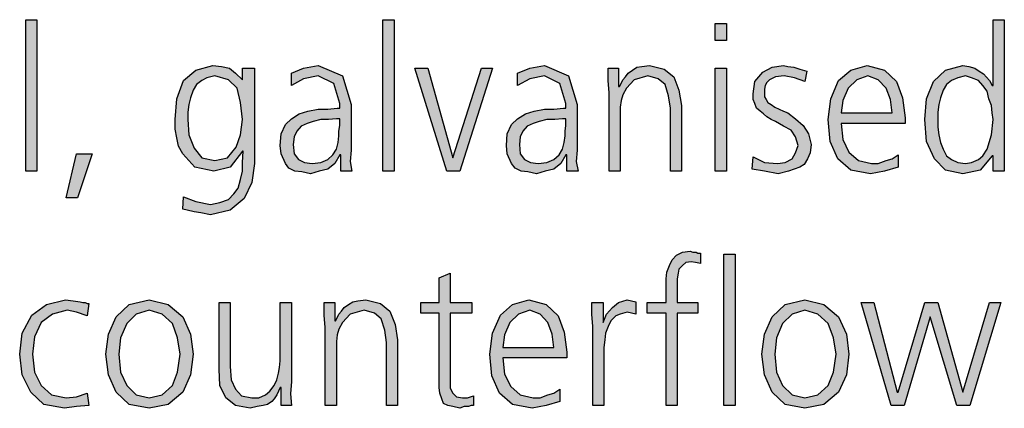
# Model space of a CAD drawing. Units: millimetres. Extents: x 14730 to 26963, y 19817 to 28761.
# Drawn here: x 19579 to 19993, y 25002 to 25166 of the extents above; entities that cross this region are included whole.
import ezdxf

# ---------------------------------------------------------------- set-up
doc = ezdxf.new("R2010")
doc.units = ezdxf.units.MM
doc.layers.add('1', color=7, linetype='Continuous')

msp = doc.modelspace()

# ---------------------------------------------------------------- hatches: boundary and pattern name
at = {"layer": '1', "linetype": 'Continuous'}
for points in [[(19581.25, 25165.58), (19585.97, 25165.58), (19585.97, 25102.02), (19581.25, 25102.02)], [(19731.49, 25165.58), (19736.21, 25165.58), (19736.21, 25102.02), (19731.49, 25102.02)], [(19875.93, 25156.78), (19871.21, 25156.78), (19871.21, 25163.98), (19875.93, 25163.98)], [(19763.79, 25102.02), (19758.35, 25102.02), (19744.92, 25145.19), (19750.36, 25145.19), (19760.89, 25107.61), (19772.86, 25145.19), (19777.58, 25145.19)], [(19826.57, 25134.8), (19826.21, 25139.99), (19826.21, 25145.19), (19830.56, 25145.19), (19830.56, 25137.59), (19830.93, 25137.59), (19831.65, 25138.79), (19832.38, 25140.39), (19833.47, 25141.59), (19834.56, 25143.19), (19836.37, 25144.39), (19838.19, 25145.59), (19840.36, 25145.99), (19843.63, 25146.39), (19849.8, 25144.79), (19853.79, 25141.59), (19855.97, 25135.99), (19857.06, 25129.6), (19857.06, 25102.02), (19852.34, 25102.02), (19852.34, 25128.4), (19851.61, 25133.6), (19850.16, 25138.39), (19847.26, 25140.79), (19842.9, 25141.99), (19837.1, 25140.39), (19833.83, 25136.79), (19832.38, 25134), (19831.65, 25131.6), (19831.29, 25128.8), (19831.29, 25126), (19831.29, 25102.02), (19826.57, 25102.02)], [(19871.21, 25145.19), (19875.93, 25145.19), (19875.93, 25102.02), (19871.21, 25102.02)], [(19887.18, 25108.01), (19891.89, 25105.61), (19897.34, 25105.21), (19900.6, 25105.61), (19903.51, 25107.21), (19904.96, 25109.61), (19906.05, 25112.81), (19904.96, 25116.41), (19903.14, 25119.21), (19899.88, 25120.8), (19896.61, 25122.8), (19894.8, 25123.6), (19892.98, 25124.8), (19891.53, 25126), (19890.08, 25127.2), (19888.63, 25128.4), (19887.9, 25130.4), (19887.18, 25132), (19887.18, 25134.4), (19887.9, 25139.59), (19891.17, 25143.59), (19895.16, 25145.59), (19899.88, 25146.39), (19901.69, 25145.99), (19904.23, 25145.59), (19906.77, 25144.79), (19909.68, 25143.99), (19908.95, 25139.59), (19904.6, 25141.19), (19900.24, 25141.99), (19896.61, 25141.59), (19894.07, 25140.39), (19892.98, 25139.19), (19892.26, 25137.99), (19891.89, 25136.39), (19891.89, 25134.4), (19891.89, 25133.2), (19892.62, 25132), (19893.35, 25130.8), (19894.8, 25130), (19896.25, 25128.8), (19898.06, 25128), (19899.88, 25127.2), (19901.69, 25126.4), (19904.96, 25124), (19908.23, 25121.2), (19910.4, 25117.61), (19911.49, 25113.21), (19911.13, 25109.61), (19910.04, 25107.21), (19908.59, 25104.81), (19906.77, 25103.62), (19902.06, 25102.02), (19897.7, 25100.82), (19891.89, 25102.02), (19886.81, 25102.82)], [(19602.66, 25109.21), (19609.19, 25109.21), (19603.02, 25090.82), (19598.31, 25090.82)], [(19850.52, 25042.35), (19842.54, 25042.35), (19842.54, 25046.75), (19850.52, 25046.75), (19850.52, 25049.55), (19850.52, 25053.15), (19850.52, 25056.75), (19850.89, 25059.54), (19851.98, 25062.34), (19853.06, 25064.74), (19854.88, 25066.74), (19857.42, 25067.94), (19860.69, 25068.34), (19861.77, 25067.94), (19863.23, 25067.94), (19863.95, 25067.54), (19865.04, 25067.54), (19865.04, 25063.14), (19862.86, 25063.54), (19861.05, 25063.94), (19858.87, 25063.54), (19857.42, 25062.34), (19855.97, 25060.74), (19855.6, 25059.14), (19855.24, 25056.75), (19855.24, 25054.75), (19855.24, 25052.35), (19855.24, 25050.35), (19855.24, 25046.75), (19863.95, 25046.75), (19863.95, 25042.35), (19855.24, 25042.35), (19855.24, 25003.58), (19850.52, 25003.58)], [(19874.84, 25067.14), (19879.56, 25067.14), (19879.56, 25003.58), (19874.84, 25003.58)], [(19768.87, 25042.35), (19759.8, 25042.35), (19759.8, 25013.97), (19759.8, 25010.77), (19760.89, 25008.78), (19762.34, 25007.18), (19764.88, 25006.78), (19767.06, 25006.78), (19769.6, 25007.58), (19769.6, 25003.58), (19768.51, 25003.58), (19767.42, 25003.18), (19765.6, 25003.18), (19763.79, 25002.38), (19760.89, 25003.18), (19758.71, 25003.58), (19756.89, 25004.38), (19756.17, 25006.38), (19755.44, 25008.78), (19755.08, 25011.17), (19755.08, 25013.57), (19755.08, 25016.77), (19755.08, 25042.35), (19747.46, 25042.35), (19747.46, 25046.75), (19755.08, 25046.75), (19755.08, 25057.14), (19759.8, 25059.14), (19759.8, 25046.75), (19768.87, 25046.75)], [(19607.02, 25041.15), (19602.66, 25042.75), (19598.67, 25043.55), (19592.5, 25041.95), (19587.78, 25038.36), (19584.88, 25032.36), (19584.15, 25025.17), (19584.88, 25017.57), (19587.78, 25011.97), (19592.14, 25007.98), (19598.31, 25006.78), (19602.66, 25007.18), (19607.02, 25008.78), (19607.74, 25003.58), (19602.66, 25003.18), (19597.58, 25002.38), (19588.87, 25003.98), (19583.43, 25009.18), (19579.8, 25016.37), (19578.71, 25025.17), (19579.8, 25033.96), (19583.79, 25041.55), (19589.96, 25045.95), (19597.94, 25047.95), (19601.21, 25047.55), (19604.11, 25047.15), (19605.2, 25046.75), (19606.29, 25046.75), (19607.02, 25046.35), (19607.74, 25046.35)], [(19707.18, 25036.36), (19706.81, 25041.55), (19706.81, 25046.75), (19711.17, 25046.75), (19711.17, 25039.16), (19711.53, 25039.16), (19712.26, 25040.36), (19712.98, 25041.95), (19714.07, 25043.15), (19715.16, 25044.75), (19716.98, 25045.95), (19718.79, 25047.15), (19720.97, 25047.55), (19724.23, 25047.95), (19730.4, 25046.35), (19734.39, 25043.15), (19736.57, 25037.56), (19737.66, 25031.16), (19737.66, 25003.58), (19732.94, 25003.58), (19732.94, 25029.96), (19732.22, 25035.16), (19730.77, 25039.96), (19727.86, 25042.35), (19723.51, 25043.55), (19717.7, 25041.95), (19714.44, 25038.36), (19712.98, 25035.56), (19712.26, 25033.16), (19711.89, 25030.36), (19711.89, 25027.56), (19711.89, 25003.58), (19707.18, 25003.58)], [(19819.68, 25036.76), (19819.31, 25041.95), (19819.31, 25046.75), (19824.03, 25046.75), (19824.03, 25038.36), (19825.48, 25041.95), (19828.02, 25044.75), (19830.56, 25046.75), (19834.19, 25047.95), (19836.01, 25047.55), (19837.82, 25047.15), (19837.82, 25041.95), (19836.01, 25042.35), (19834.19, 25042.75), (19831.29, 25041.95), (19829.48, 25041.15), (19827.3, 25039.16), (19826.21, 25036.76), (19825.12, 25033.96), (19824.76, 25031.16), (19824.39, 25027.96), (19824.39, 25025.17), (19824.39, 25003.58), (19819.68, 25003.58)], [(19693.02, 25013.57), (19692.66, 25008.38), (19693.02, 25003.58), (19688.67, 25003.58), (19688.67, 25011.17), (19688.31, 25011.17), (19687.58, 25009.57), (19686.85, 25007.98), (19685.77, 25006.38), (19684.68, 25005.18), (19682.86, 25003.98), (19681.05, 25003.58), (19678.51, 25003.18), (19675.6, 25002.38), (19669.44, 25003.58), (19665.44, 25006.78), (19662.9, 25011.97), (19662.54, 25018.77), (19662.54, 25046.75), (19667.26, 25046.75), (19667.26, 25019.97), (19667.62, 25014.37), (19669.44, 25010.37), (19671.98, 25007.58), (19676.33, 25006.78), (19679.23, 25006.78), (19682.14, 25007.98), (19683.95, 25009.57), (19685.77, 25011.97), (19686.85, 25014.37), (19687.58, 25017.17), (19687.94, 25019.57), (19688.31, 25022.37), (19688.31, 25046.75), (19693.02, 25046.75)], [(19978.27, 25003.58), (19972.82, 25003.58), (19961.57, 25040.76), (19950.69, 25003.58), (19945.24, 25003.58), (19932.54, 25046.75), (19937.98, 25046.75), (19947.78, 25009.18), (19948.14, 25009.18), (19959.39, 25046.75), (19964.84, 25046.75), (19975.36, 25009.18), (19986.61, 25046.75), (19991.33, 25046.75)]]:
    msp.add_hatch(color=3, dxfattribs=at).paths.add_polyline_path(points)
h = msp.add_hatch(color=3, dxfattribs=at)
h.paths.add_polyline_path([(19992.78, 25102.02), (19988.06, 25102.02), (19988.06, 25108.41), (19987.7, 25108.41), (19982.62, 25102.42), (19975.36, 25100.82), (19968.1, 25102.42), (19963.39, 25107.21), (19960.12, 25114.41), (19959.39, 25123.6), (19960.12, 25132.4), (19963.02, 25139.59), (19968.1, 25144.39), (19975.36, 25146.39), (19977.9, 25145.99), (19980.44, 25145.19), (19982.26, 25143.99), (19984.07, 25142.79), (19986.61, 25139.99), (19987.7, 25137.99), (19988.06, 25137.99), (19988.06, 25165.58), (19992.78, 25165.58)])
h.paths.add_polyline_path([(19964.84, 25123.6), (19964.84, 25120.4), (19965.2, 25117.21), (19965.93, 25114.01), (19967.02, 25111.21), (19968.47, 25108.41), (19970.64, 25106.81), (19973.19, 25105.61), (19976.45, 25105.21), (19978.99, 25105.61), (19981.89, 25106.81), (19983.71, 25108.41), (19985.52, 25111.21), (19987.34, 25117.21), (19988.06, 25123.6), (19987.7, 25126.4), (19987.34, 25129.6), (19986.25, 25132.4), (19985.52, 25135.59), (19983.71, 25137.99), (19981.89, 25139.99), (19978.99, 25141.19), (19976.45, 25141.99), (19973.19, 25141.19), (19970.64, 25139.99), (19968.47, 25138.39), (19967.02, 25135.99), (19965.93, 25132.8), (19965.2, 25130), (19964.84, 25126.8)], flags=16)
h = msp.add_hatch(color=3, dxfattribs=at)
h.paths.add_polyline_path([(19677.42, 25105.21), (19676.33, 25097.22), (19673.06, 25090.42), (19667.26, 25085.63), (19658.91, 25083.63), (19654.92, 25084.43), (19652.02, 25084.83), (19649.11, 25085.63), (19647.3, 25086.03), (19647.66, 25091.22), (19652.74, 25089.22), (19658.91, 25088.03), (19662.9, 25088.82), (19666.53, 25090.02), (19668.71, 25092.42), (19670.52, 25094.82), (19671.61, 25098.42), (19672.34, 25102.02), (19672.34, 25105.61), (19672.7, 25110.41), (19672.34, 25110.41), (19667.26, 25103.62), (19660.36, 25102.02), (19652.38, 25103.62), (19647.3, 25109.21), (19645.48, 25112.41), (19644.76, 25116.01), (19644.03, 25119.61), (19644.03, 25123.6), (19644.76, 25132.4), (19647.66, 25139.99), (19652.74, 25144.39), (19660, 25146.39), (19663.63, 25145.99), (19666.89, 25145.19), (19669.44, 25143.19), (19672.34, 25140.39), (19672.34, 25145.19), (19677.42, 25145.19)])
h.paths.add_polyline_path([(19649.48, 25123.6), (19649.84, 25117.21), (19652.02, 25111.61), (19655.28, 25107.61), (19660.73, 25106.41), (19666.17, 25107.61), (19669.8, 25112.01), (19671.61, 25117.21), (19672.34, 25123.6), (19671.61, 25130.8), (19670.16, 25136.79), (19666.53, 25140.39), (19660.73, 25141.99), (19657.46, 25141.19), (19655.28, 25139.99), (19653.1, 25138.39), (19651.65, 25135.99), (19650.56, 25132.8), (19649.84, 25130), (19649.48, 25126.8)], flags=16)
h = msp.add_hatch(color=3, dxfattribs=at)
h.paths.add_polyline_path([(19713.71, 25108.81), (19713.35, 25108.81), (19711.17, 25105.21), (19708.27, 25102.82), (19704.64, 25102.02), (19701.01, 25100.82), (19697.38, 25101.62), (19694.48, 25102.02), (19691.94, 25103.22), (19690.48, 25105.21), (19688.67, 25109.21), (19688.31, 25112.81), (19688.67, 25117.61), (19690.48, 25121.6), (19693.02, 25124), (19696.29, 25126), (19699.92, 25127.2), (19704.27, 25128), (19708.27, 25128), (19712.26, 25128.4), (19713.35, 25128.4), (19713.35, 25130.4), (19710.81, 25138.79), (19704.27, 25141.99), (19698.1, 25140.79), (19693.02, 25137.99), (19693.02, 25143.19), (19698.1, 25145.19), (19704.27, 25146.39), (19714.44, 25141.99), (19718.06, 25130), (19718.06, 25110.81), (19717.7, 25106.01), (19718.43, 25102.02), (19713.71, 25102.02)])
h.paths.add_polyline_path([(19713.35, 25124), (19711.89, 25124), (19708.63, 25123.6), (19705.36, 25123.6), (19702.1, 25122.8), (19699.56, 25122), (19697.02, 25120.8), (19695.2, 25118.81), (19694.11, 25116.41), (19693.75, 25113.21), (19694.11, 25109.21), (19695.93, 25106.81), (19698.47, 25105.61), (19701.73, 25105.21), (19705.36, 25105.61), (19708.27, 25106.81), (19710.44, 25108.81), (19711.89, 25111.21), (19712.62, 25114.01), (19712.98, 25116.81), (19712.98, 25118.81), (19713.35, 25121.2)], flags=16)
h = msp.add_hatch(color=3, dxfattribs=at)
h.paths.add_polyline_path([(19808.79, 25108.81), (19808.43, 25108.81), (19806.25, 25105.21), (19803.35, 25102.82), (19799.72, 25102.02), (19796.09, 25100.82), (19792.46, 25101.62), (19789.56, 25102.02), (19787.02, 25103.22), (19785.56, 25105.21), (19783.75, 25109.21), (19783.39, 25112.81), (19783.75, 25117.61), (19785.56, 25121.6), (19788.1, 25124), (19791.37, 25126), (19795, 25127.2), (19799.35, 25128), (19803.35, 25128), (19807.34, 25128.4), (19808.43, 25128.4), (19808.43, 25130.4), (19805.89, 25138.79), (19799.35, 25141.99), (19793.19, 25140.79), (19788.1, 25137.99), (19788.1, 25143.19), (19793.19, 25145.19), (19799.35, 25146.39), (19809.52, 25141.99), (19813.14, 25130), (19813.14, 25110.81), (19812.78, 25106.01), (19813.51, 25102.02), (19808.79, 25102.02)])
h.paths.add_polyline_path([(19808.43, 25124), (19806.98, 25124), (19803.71, 25123.6), (19800.44, 25123.6), (19797.18, 25122.8), (19794.64, 25122), (19792.1, 25120.8), (19790.28, 25118.81), (19789.19, 25116.41), (19788.83, 25113.21), (19789.19, 25109.21), (19791.01, 25106.81), (19793.55, 25105.61), (19796.81, 25105.21), (19800.44, 25105.61), (19803.35, 25106.81), (19805.52, 25108.81), (19806.98, 25111.21), (19807.7, 25114.01), (19808.06, 25116.81), (19808.06, 25118.81), (19808.43, 25121.2)], flags=16)
h = msp.add_hatch(color=3, dxfattribs=at)
h.paths.add_polyline_path([(19948.14, 25103.62), (19942.34, 25102.02), (19936.53, 25100.82), (19928.19, 25102.42), (19922.74, 25107.21), (19919.48, 25114.41), (19918.75, 25123.6), (19919.84, 25132.4), (19923.1, 25139.99), (19928.19, 25144.39), (19935.08, 25146.39), (19942.34, 25144.39), (19947.42, 25139.59), (19949.96, 25132.8), (19951.05, 25124.4), (19951.05, 25122), (19924.19, 25122), (19924.92, 25115.21), (19927.46, 25110.01), (19931.45, 25106.41), (19936.89, 25105.21), (19939.8, 25105.21), (19943.06, 25106.41), (19945.6, 25107.21), (19948.14, 25108.81)])
h.paths.add_polyline_path([(19945.6, 25126.4), (19944.88, 25132), (19943.06, 25136.79), (19939.8, 25140.39), (19935.44, 25141.99), (19930.73, 25140.39), (19927.1, 25136.79), (19924.92, 25131.6), (19924.19, 25126.4)], flags=16)
h = msp.add_hatch(color=3, dxfattribs=at)
h.paths.add_polyline_path([(19615, 25025.17), (19616.09, 25033.56), (19619.35, 25040.76), (19624.8, 25045.95), (19633.14, 25047.95), (19641.13, 25045.95), (19647.3, 25040.76), (19650.56, 25033.56), (19651.65, 25025.17), (19650.56, 25016.37), (19647.3, 25009.18), (19641.13, 25003.98), (19633.14, 25002.38), (19624.8, 25003.98), (19619.35, 25009.18), (19616.09, 25016.37)])
h.paths.add_polyline_path([(19620.44, 25025.17), (19621.17, 25017.57), (19623.71, 25011.97), (19627.7, 25007.98), (19633.14, 25006.78), (19638.59, 25007.98), (19642.94, 25011.97), (19645.12, 25017.57), (19646.21, 25025.17), (19645.12, 25031.96), (19642.94, 25037.96), (19638.59, 25041.95), (19633.14, 25043.55), (19627.7, 25041.95), (19623.71, 25037.96), (19621.17, 25031.96)], flags=16)
h = msp.add_hatch(color=3, dxfattribs=at)
h.paths.add_polyline_path([(19805.89, 25005.18), (19800.08, 25003.58), (19794.27, 25002.38), (19785.93, 25003.98), (19780.48, 25008.78), (19777.22, 25015.97), (19776.49, 25025.17), (19777.58, 25033.96), (19780.85, 25041.55), (19785.93, 25045.95), (19792.82, 25047.95), (19800.08, 25045.95), (19805.16, 25041.15), (19807.7, 25034.36), (19808.79, 25025.96), (19808.79, 25023.57), (19781.94, 25023.57), (19782.66, 25016.77), (19785.2, 25011.57), (19789.19, 25007.98), (19794.64, 25006.78), (19797.54, 25006.78), (19800.81, 25007.98), (19803.35, 25008.78), (19805.89, 25010.37)])
h.paths.add_polyline_path([(19803.35, 25027.96), (19802.62, 25033.56), (19800.81, 25038.36), (19797.54, 25041.95), (19793.19, 25043.55), (19788.47, 25041.95), (19784.84, 25038.36), (19782.66, 25033.16), (19781.94, 25027.96)], flags=16)
h = msp.add_hatch(color=3, dxfattribs=at)
h.paths.add_polyline_path([(19890.81, 25025.17), (19891.89, 25033.56), (19895.16, 25040.76), (19900.6, 25045.95), (19908.95, 25047.95), (19916.94, 25045.95), (19923.1, 25040.76), (19926.37, 25033.56), (19927.46, 25025.17), (19926.37, 25016.37), (19923.1, 25009.18), (19916.94, 25003.98), (19908.95, 25002.38), (19900.6, 25003.98), (19895.16, 25009.18), (19891.89, 25016.37)])
h.paths.add_polyline_path([(19896.25, 25025.17), (19896.98, 25017.57), (19899.52, 25011.97), (19903.51, 25007.98), (19908.95, 25006.78), (19914.39, 25007.98), (19918.75, 25011.97), (19920.93, 25017.57), (19922.02, 25025.17), (19920.93, 25031.96), (19918.75, 25037.96), (19914.39, 25041.95), (19908.95, 25043.55), (19903.51, 25041.95), (19899.52, 25037.96), (19896.98, 25031.96)], flags=16)

# ---------------------------------------------------------------- linework, layer by layer
at = {"layer": '1', "color": 3, "linetype": 'Continuous'}
for p, q in [((19581.25, 25102.02), (19581.25, 25165.58)), ((19581.25, 25165.58), (19585.97, 25165.58)), ((19585.97, 25165.58), (19585.97, 25102.02)), ((19731.49, 25102.02), (19731.49, 25165.58)), ((19731.49, 25165.58), (19736.21, 25165.58)), ((19736.21, 25165.58), (19736.21, 25102.02)), ((19871.21, 25163.98), (19875.93, 25163.98)), ((19871.21, 25156.78), (19871.21, 25163.98)), ((19875.93, 25163.98), (19875.93, 25156.78)), ((19988.06, 25165.58), (19992.78, 25165.58)), ((19988.06, 25137.99), (19988.06, 25165.58)), ((19992.78, 25165.58), (19992.78, 25102.02)), ((19875.93, 25156.78), (19871.21, 25156.78)), ((19647.66, 25139.99), (19652.74, 25144.39)), ((19652.74, 25144.39), (19660, 25146.39)), ((19660, 25146.39), (19663.63, 25145.99)), ((19663.63, 25145.99), (19666.89, 25145.19)), ((19666.89, 25145.19), (19669.44, 25143.19)), ((19669.44, 25143.19), (19672.34, 25140.39)), ((19672.34, 25145.19), (19677.42, 25145.19)), ((19672.34, 25140.39), (19672.34, 25145.19)), ((19677.42, 25145.19), (19677.42, 25105.21)), ((19693.02, 25143.19), (19698.1, 25145.19)), ((19693.02, 25137.99), (19693.02, 25143.19)), ((19698.1, 25145.19), (19704.27, 25146.39)), ((19704.27, 25146.39), (19714.44, 25141.99)), ((19744.92, 25145.19), (19750.36, 25145.19)), ((19758.35, 25102.02), (19744.92, 25145.19)), ((19750.36, 25145.19), (19760.89, 25107.61)), ((19760.89, 25107.61), (19772.86, 25145.19)), ((19777.58, 25145.19), (19763.79, 25102.02)), ((19772.86, 25145.19), (19777.58, 25145.19)), ((19788.1, 25143.19), (19793.19, 25145.19)), ((19788.1, 25137.99), (19788.1, 25143.19)), ((19793.19, 25145.19), (19799.35, 25146.39)), ((19799.35, 25146.39), (19809.52, 25141.99)), ((19826.21, 25145.19), (19830.56, 25145.19)), ((19826.21, 25139.99), (19826.21, 25145.19)), ((19830.56, 25145.19), (19830.56, 25137.59)), ((19833.47, 25141.59), (19834.56, 25143.19)), ((19834.56, 25143.19), (19836.37, 25144.39)), ((19836.37, 25144.39), (19838.19, 25145.59)), ((19838.19, 25145.59), (19840.36, 25145.99)), ((19840.36, 25145.99), (19843.63, 25146.39)), ((19843.63, 25146.39), (19849.8, 25144.79)), ((19849.8, 25144.79), (19853.79, 25141.59)), ((19871.21, 25102.02), (19871.21, 25145.19)), ((19871.21, 25145.19), (19875.93, 25145.19)), ((19875.93, 25145.19), (19875.93, 25102.02)), ((19887.9, 25139.59), (19891.17, 25143.59)), ((19891.17, 25143.59), (19895.16, 25145.59)), ((19895.16, 25145.59), (19899.88, 25146.39)), ((19899.88, 25146.39), (19901.69, 25145.99)), ((19901.69, 25145.99), (19904.23, 25145.59)), ((19904.23, 25145.59), (19906.77, 25144.79)), ((19906.77, 25144.79), (19909.68, 25143.99)), ((19909.68, 25143.99), (19908.95, 25139.59)), ((19923.1, 25139.99), (19928.19, 25144.39)), ((19928.19, 25144.39), (19935.08, 25146.39)), ((19935.08, 25146.39), (19942.34, 25144.39)), ((19942.34, 25144.39), (19947.42, 25139.59)), ((19963.02, 25139.59), (19968.1, 25144.39)), ((19968.1, 25144.39), (19975.36, 25146.39)), ((19975.36, 25146.39), (19977.9, 25145.99)), ((19977.9, 25145.99), (19980.44, 25145.19)), ((19980.44, 25145.19), (19982.26, 25143.99)), ((19982.26, 25143.99), (19984.07, 25142.79)), ((19984.07, 25142.79), (19986.61, 25139.99)), ((19644.76, 25132.4), (19647.66, 25139.99)), ((19653.1, 25138.39), (19651.65, 25135.99)), ((19655.28, 25139.99), (19653.1, 25138.39)), ((19657.46, 25141.19), (19655.28, 25139.99)), ((19660.73, 25141.99), (19657.46, 25141.19)), ((19666.53, 25140.39), (19660.73, 25141.99)), ((19670.16, 25136.79), (19666.53, 25140.39)), ((19698.1, 25140.79), (19693.02, 25137.99)), ((19704.27, 25141.99), (19698.1, 25140.79)), ((19710.81, 25138.79), (19704.27, 25141.99)), ((19713.35, 25130.4), (19710.81, 25138.79)), ((19714.44, 25141.99), (19718.06, 25130)), ((19793.19, 25140.79), (19788.1, 25137.99)), ((19799.35, 25141.99), (19793.19, 25140.79)), ((19805.89, 25138.79), (19799.35, 25141.99)), ((19808.43, 25130.4), (19805.89, 25138.79)), ((19809.52, 25141.99), (19813.14, 25130)), ((19826.57, 25134.8), (19826.21, 25139.99)), ((19830.93, 25137.59), (19831.65, 25138.79)), ((19831.65, 25138.79), (19832.38, 25140.39)), ((19832.38, 25140.39), (19833.47, 25141.59)), ((19837.1, 25140.39), (19833.83, 25136.79)), ((19842.9, 25141.99), (19837.1, 25140.39)), ((19847.26, 25140.79), (19842.9, 25141.99)), ((19850.16, 25138.39), (19847.26, 25140.79)), ((19851.61, 25133.6), (19850.16, 25138.39)), ((19853.79, 25141.59), (19855.97, 25135.99)), ((19887.18, 25134.4), (19887.9, 25139.59)), ((19892.98, 25139.19), (19892.26, 25137.99)), ((19894.07, 25140.39), (19892.98, 25139.19)), ((19896.61, 25141.59), (19894.07, 25140.39)), ((19900.24, 25141.99), (19896.61, 25141.59)), ((19904.6, 25141.19), (19900.24, 25141.99)), ((19908.95, 25139.59), (19904.6, 25141.19)), ((19919.84, 25132.4), (19923.1, 25139.99)), ((19930.73, 25140.39), (19927.1, 25136.79)), ((19935.44, 25141.99), (19930.73, 25140.39)), ((19939.8, 25140.39), (19935.44, 25141.99)), ((19943.06, 25136.79), (19939.8, 25140.39)), ((19947.42, 25139.59), (19949.96, 25132.8)), ((19960.12, 25132.4), (19963.02, 25139.59)), ((19968.47, 25138.39), (19967.02, 25135.99)), ((19970.64, 25139.99), (19968.47, 25138.39)), ((19973.19, 25141.19), (19970.64, 25139.99)), ((19976.45, 25141.99), (19973.19, 25141.19)), ((19978.99, 25141.19), (19976.45, 25141.99)), ((19981.89, 25139.99), (19978.99, 25141.19)), ((19983.71, 25137.99), (19981.89, 25139.99)), ((19986.61, 25139.99), (19987.7, 25137.99)), ((19651.65, 25135.99), (19650.56, 25132.8)), ((19671.61, 25130.8), (19670.16, 25136.79)), ((19826.57, 25102.02), (19826.57, 25134.8)), ((19830.56, 25137.59), (19830.93, 25137.59)), ((19833.83, 25136.79), (19832.38, 25134)), ((19855.97, 25135.99), (19857.06, 25129.6)), ((19887.18, 25132), (19887.18, 25134.4)), ((19892.26, 25137.99), (19891.89, 25136.39)), ((19891.89, 25136.39), (19891.89, 25134.4)), ((19891.89, 25134.4), (19891.89, 25133.2)), ((19927.1, 25136.79), (19924.92, 25131.6)), ((19944.88, 25132), (19943.06, 25136.79)), ((19967.02, 25135.99), (19965.93, 25132.8)), ((19985.52, 25135.59), (19983.71, 25137.99)), ((19986.25, 25132.4), (19985.52, 25135.59)), ((19987.7, 25137.99), (19988.06, 25137.99)), ((19644.03, 25123.6), (19644.76, 25132.4)), ((19650.56, 25132.8), (19649.84, 25130)), ((19672.34, 25123.6), (19671.61, 25130.8)), ((19713.35, 25128.4), (19713.35, 25130.4)), ((19808.43, 25128.4), (19808.43, 25130.4)), ((19831.65, 25131.6), (19831.29, 25128.8)), ((19832.38, 25134), (19831.65, 25131.6)), ((19852.34, 25128.4), (19851.61, 25133.6)), ((19887.9, 25130.4), (19887.18, 25132)), ((19888.63, 25128.4), (19887.9, 25130.4)), ((19891.89, 25133.2), (19892.62, 25132)), ((19892.62, 25132), (19893.35, 25130.8)), ((19893.35, 25130.8), (19894.8, 25130)), ((19918.75, 25123.6), (19919.84, 25132.4)), ((19924.92, 25131.6), (19924.19, 25126.4)), ((19945.6, 25126.4), (19944.88, 25132)), ((19949.96, 25132.8), (19951.05, 25124.4)), ((19959.39, 25123.6), (19960.12, 25132.4)), ((19965.93, 25132.8), (19965.2, 25130)), ((19987.34, 25129.6), (19986.25, 25132.4)), ((19649.84, 25130), (19649.48, 25126.8)), ((19649.48, 25126.8), (19649.48, 25123.6)), ((19693.02, 25124), (19696.29, 25126)), ((19696.29, 25126), (19699.92, 25127.2)), ((19699.92, 25127.2), (19704.27, 25128)), ((19704.27, 25128), (19708.27, 25128)), ((19708.27, 25128), (19712.26, 25128.4)), ((19712.26, 25128.4), (19713.35, 25128.4)), ((19718.06, 25130), (19718.06, 25110.81)), ((19788.1, 25124), (19791.37, 25126)), ((19791.37, 25126), (19795, 25127.2)), ((19795, 25127.2), (19799.35, 25128)), ((19799.35, 25128), (19803.35, 25128)), ((19803.35, 25128), (19807.34, 25128.4)), ((19807.34, 25128.4), (19808.43, 25128.4)), ((19813.14, 25130), (19813.14, 25110.81)), ((19831.29, 25128.8), (19831.29, 25126)), ((19831.29, 25126), (19831.29, 25102.02)), ((19852.34, 25102.02), (19852.34, 25128.4)), ((19857.06, 25129.6), (19857.06, 25102.02)), ((19890.08, 25127.2), (19888.63, 25128.4)), ((19891.53, 25126), (19890.08, 25127.2)), ((19892.98, 25124.8), (19891.53, 25126)), ((19894.8, 25130), (19896.25, 25128.8)), ((19896.25, 25128.8), (19898.06, 25128)), ((19898.06, 25128), (19899.88, 25127.2)), ((19899.88, 25127.2), (19901.69, 25126.4)), ((19901.69, 25126.4), (19904.96, 25124)), ((19924.19, 25126.4), (19945.6, 25126.4)), ((19965.2, 25130), (19964.84, 25126.8)), ((19964.84, 25126.8), (19964.84, 25123.6)), ((19987.7, 25126.4), (19987.34, 25129.6)), ((19988.06, 25123.6), (19987.7, 25126.4)), ((19644.03, 25119.61), (19644.03, 25123.6)), ((19649.48, 25123.6), (19649.84, 25117.21)), ((19671.61, 25117.21), (19672.34, 25123.6)), ((19690.48, 25121.6), (19693.02, 25124)), ((19699.56, 25122), (19697.02, 25120.8)), ((19702.1, 25122.8), (19699.56, 25122)), ((19705.36, 25123.6), (19702.1, 25122.8)), ((19708.63, 25123.6), (19705.36, 25123.6)), ((19711.89, 25124), (19708.63, 25123.6)), ((19713.35, 25124), (19711.89, 25124)), ((19713.35, 25121.2), (19713.35, 25124)), ((19785.56, 25121.6), (19788.1, 25124)), ((19794.64, 25122), (19792.1, 25120.8)), ((19797.18, 25122.8), (19794.64, 25122)), ((19800.44, 25123.6), (19797.18, 25122.8)), ((19803.71, 25123.6), (19800.44, 25123.6)), ((19806.98, 25124), (19803.71, 25123.6)), ((19808.43, 25124), (19806.98, 25124)), ((19808.43, 25121.2), (19808.43, 25124)), ((19894.8, 25123.6), (19892.98, 25124.8)), ((19896.61, 25122.8), (19894.8, 25123.6)), ((19899.88, 25120.8), (19896.61, 25122.8)), ((19904.96, 25124), (19908.23, 25121.2)), ((19919.48, 25114.41), (19918.75, 25123.6)), ((19924.19, 25122), (19924.92, 25115.21)), ((19951.05, 25122), (19924.19, 25122)), ((19951.05, 25124.4), (19951.05, 25122)), ((19960.12, 25114.41), (19959.39, 25123.6)), ((19964.84, 25123.6), (19964.84, 25120.4)), ((19987.34, 25117.21), (19988.06, 25123.6)), ((19644.76, 25116.01), (19644.03, 25119.61)), ((19688.67, 25117.61), (19690.48, 25121.6)), ((19695.2, 25118.81), (19694.11, 25116.41)), ((19697.02, 25120.8), (19695.2, 25118.81)), ((19712.98, 25118.81), (19713.35, 25121.2)), ((19712.98, 25116.81), (19712.98, 25118.81)), ((19783.75, 25117.61), (19785.56, 25121.6)), ((19790.28, 25118.81), (19789.19, 25116.41)), ((19792.1, 25120.8), (19790.28, 25118.81)), ((19808.06, 25118.81), (19808.43, 25121.2)), ((19808.06, 25116.81), (19808.06, 25118.81)), ((19903.14, 25119.21), (19899.88, 25120.8)), ((19904.96, 25116.41), (19903.14, 25119.21)), ((19908.23, 25121.2), (19910.4, 25117.61)), ((19964.84, 25120.4), (19965.2, 25117.21)), ((19645.48, 25112.41), (19644.76, 25116.01)), ((19649.84, 25117.21), (19652.02, 25111.61)), ((19669.8, 25112.01), (19671.61, 25117.21)), ((19688.31, 25112.81), (19688.67, 25117.61)), ((19694.11, 25116.41), (19693.75, 25113.21)), ((19711.89, 25111.21), (19712.62, 25114.01)), ((19712.62, 25114.01), (19712.98, 25116.81)), ((19783.39, 25112.81), (19783.75, 25117.61)), ((19789.19, 25116.41), (19788.83, 25113.21)), ((19806.98, 25111.21), (19807.7, 25114.01)), ((19807.7, 25114.01), (19808.06, 25116.81)), ((19906.05, 25112.81), (19904.96, 25116.41)), ((19910.4, 25117.61), (19911.49, 25113.21)), ((19922.74, 25107.21), (19919.48, 25114.41)), ((19924.92, 25115.21), (19927.46, 25110.01)), ((19963.39, 25107.21), (19960.12, 25114.41)), ((19965.2, 25117.21), (19965.93, 25114.01)), ((19965.93, 25114.01), (19967.02, 25111.21)), ((19985.52, 25111.21), (19987.34, 25117.21)), ((19647.3, 25109.21), (19645.48, 25112.41)), ((19652.02, 25111.61), (19655.28, 25107.61)), ((19666.17, 25107.61), (19669.8, 25112.01)), ((19672.34, 25110.41), (19667.26, 25103.62)), ((19672.7, 25110.41), (19672.34, 25110.41)), ((19672.34, 25105.61), (19672.7, 25110.41)), ((19688.67, 25109.21), (19688.31, 25112.81)), ((19693.75, 25113.21), (19694.11, 25109.21)), ((19710.44, 25108.81), (19711.89, 25111.21)), ((19718.06, 25110.81), (19717.7, 25106.01)), ((19783.75, 25109.21), (19783.39, 25112.81)), ((19788.83, 25113.21), (19789.19, 25109.21)), ((19805.52, 25108.81), (19806.98, 25111.21)), ((19813.14, 25110.81), (19812.78, 25106.01)), ((19903.51, 25107.21), (19904.96, 25109.61)), ((19904.96, 25109.61), (19906.05, 25112.81)), ((19911.13, 25109.61), (19910.04, 25107.21)), ((19911.49, 25113.21), (19911.13, 25109.61)), ((19927.46, 25110.01), (19931.45, 25106.41)), ((19967.02, 25111.21), (19968.47, 25108.41)), ((19983.71, 25108.41), (19985.52, 25111.21)), ((19598.31, 25090.82), (19602.66, 25109.21)), ((19602.66, 25109.21), (19609.19, 25109.21)), ((19609.19, 25109.21), (19603.02, 25090.82)), ((19652.38, 25103.62), (19647.3, 25109.21)), ((19655.28, 25107.61), (19660.73, 25106.41)), ((19660.73, 25106.41), (19666.17, 25107.61)), ((19672.34, 25102.02), (19672.34, 25105.61)), ((19690.48, 25105.21), (19688.67, 25109.21)), ((19694.11, 25109.21), (19695.93, 25106.81)), ((19695.93, 25106.81), (19698.47, 25105.61)), ((19698.47, 25105.61), (19701.73, 25105.21)), ((19701.73, 25105.21), (19705.36, 25105.61)), ((19705.36, 25105.61), (19708.27, 25106.81)), ((19708.27, 25106.81), (19710.44, 25108.81)), ((19713.35, 25108.81), (19711.17, 25105.21)), ((19713.71, 25108.81), (19713.35, 25108.81)), ((19713.71, 25102.02), (19713.71, 25108.81)), ((19717.7, 25106.01), (19718.43, 25102.02)), ((19785.56, 25105.21), (19783.75, 25109.21)), ((19789.19, 25109.21), (19791.01, 25106.81)), ((19791.01, 25106.81), (19793.55, 25105.61)), ((19793.55, 25105.61), (19796.81, 25105.21)), ((19796.81, 25105.21), (19800.44, 25105.61)), ((19800.44, 25105.61), (19803.35, 25106.81)), ((19803.35, 25106.81), (19805.52, 25108.81)), ((19808.43, 25108.81), (19806.25, 25105.21)), ((19808.79, 25108.81), (19808.43, 25108.81)), ((19808.79, 25102.02), (19808.79, 25108.81)), ((19812.78, 25106.01), (19813.51, 25102.02)), ((19886.81, 25102.82), (19887.18, 25108.01)), ((19887.18, 25108.01), (19891.89, 25105.61)), ((19891.89, 25105.61), (19897.34, 25105.21)), ((19897.34, 25105.21), (19900.6, 25105.61)), ((19900.6, 25105.61), (19903.51, 25107.21)), ((19910.04, 25107.21), (19908.59, 25104.81)), ((19928.19, 25102.42), (19922.74, 25107.21)), ((19931.45, 25106.41), (19936.89, 25105.21)), ((19939.8, 25105.21), (19943.06, 25106.41)), ((19943.06, 25106.41), (19945.6, 25107.21)), ((19945.6, 25107.21), (19948.14, 25108.81)), ((19948.14, 25108.81), (19948.14, 25103.62)), ((19968.1, 25102.42), (19963.39, 25107.21)), ((19968.47, 25108.41), (19970.64, 25106.81)), ((19970.64, 25106.81), (19973.19, 25105.61)), ((19973.19, 25105.61), (19976.45, 25105.21)), ((19976.45, 25105.21), (19978.99, 25105.61)), ((19978.99, 25105.61), (19981.89, 25106.81)), ((19981.89, 25106.81), (19983.71, 25108.41)), ((19987.7, 25108.41), (19982.62, 25102.42)), ((19988.06, 25108.41), (19987.7, 25108.41)), ((19988.06, 25102.02), (19988.06, 25108.41)), ((19585.97, 25102.02), (19581.25, 25102.02)), ((19660.36, 25102.02), (19652.38, 25103.62)), ((19667.26, 25103.62), (19660.36, 25102.02)), ((19671.61, 25098.42), (19672.34, 25102.02)), ((19677.42, 25105.21), (19676.33, 25097.22)), ((19691.94, 25103.22), (19690.48, 25105.21)), ((19694.48, 25102.02), (19691.94, 25103.22)), ((19697.38, 25101.62), (19694.48, 25102.02)), ((19701.01, 25100.82), (19697.38, 25101.62)), ((19704.64, 25102.02), (19701.01, 25100.82)), ((19708.27, 25102.82), (19704.64, 25102.02)), ((19711.17, 25105.21), (19708.27, 25102.82)), ((19718.43, 25102.02), (19713.71, 25102.02)), ((19736.21, 25102.02), (19731.49, 25102.02)), ((19763.79, 25102.02), (19758.35, 25102.02)), ((19787.02, 25103.22), (19785.56, 25105.21)), ((19789.56, 25102.02), (19787.02, 25103.22)), ((19792.46, 25101.62), (19789.56, 25102.02)), ((19796.09, 25100.82), (19792.46, 25101.62)), ((19799.72, 25102.02), (19796.09, 25100.82)), ((19803.35, 25102.82), (19799.72, 25102.02)), ((19806.25, 25105.21), (19803.35, 25102.82)), ((19813.51, 25102.02), (19808.79, 25102.02)), ((19831.29, 25102.02), (19826.57, 25102.02)), ((19857.06, 25102.02), (19852.34, 25102.02)), ((19875.93, 25102.02), (19871.21, 25102.02)), ((19891.89, 25102.02), (19886.81, 25102.82)), ((19897.7, 25100.82), (19891.89, 25102.02)), ((19902.06, 25102.02), (19897.7, 25100.82)), ((19906.77, 25103.62), (19902.06, 25102.02)), ((19908.59, 25104.81), (19906.77, 25103.62)), ((19936.53, 25100.82), (19928.19, 25102.42)), ((19942.34, 25102.02), (19936.53, 25100.82)), ((19936.89, 25105.21), (19939.8, 25105.21)), ((19948.14, 25103.62), (19942.34, 25102.02)), ((19975.36, 25100.82), (19968.1, 25102.42)), ((19982.62, 25102.42), (19975.36, 25100.82)), ((19992.78, 25102.02), (19988.06, 25102.02)), ((19670.52, 25094.82), (19671.61, 25098.42)), ((19676.33, 25097.22), (19673.06, 25090.42)), ((19668.71, 25092.42), (19670.52, 25094.82)), ((19603.02, 25090.82), (19598.31, 25090.82)), ((19647.3, 25086.03), (19647.66, 25091.22)), ((19647.66, 25091.22), (19652.74, 25089.22)), ((19652.74, 25089.22), (19658.91, 25088.03)), ((19658.91, 25088.03), (19662.9, 25088.82)), ((19662.9, 25088.82), (19666.53, 25090.02)), ((19666.53, 25090.02), (19668.71, 25092.42)), ((19673.06, 25090.42), (19667.26, 25085.63)), ((19649.11, 25085.63), (19647.3, 25086.03)), ((19652.02, 25084.83), (19649.11, 25085.63)), ((19654.92, 25084.43), (19652.02, 25084.83)), ((19667.26, 25085.63), (19658.91, 25083.63)), ((19658.91, 25083.63), (19654.92, 25084.43)), ((19857.42, 25067.94), (19860.69, 25068.34)), ((19860.69, 25068.34), (19861.77, 25067.94)), ((19851.98, 25062.34), (19853.06, 25064.74)), ((19853.06, 25064.74), (19854.88, 25066.74)), ((19854.88, 25066.74), (19857.42, 25067.94)), ((19861.05, 25063.94), (19858.87, 25063.54)), ((19862.86, 25063.54), (19861.05, 25063.94)), ((19861.77, 25067.94), (19863.23, 25067.94)), ((19863.23, 25067.94), (19863.95, 25067.54)), ((19863.95, 25067.54), (19865.04, 25067.54)), ((19865.04, 25067.54), (19865.04, 25063.14)), ((19874.84, 25003.58), (19874.84, 25067.14)), ((19874.84, 25067.14), (19879.56, 25067.14)), ((19879.56, 25067.14), (19879.56, 25003.58)), ((19850.89, 25059.54), (19851.98, 25062.34)), ((19855.97, 25060.74), (19855.6, 25059.14)), ((19857.42, 25062.34), (19855.97, 25060.74)), ((19858.87, 25063.54), (19857.42, 25062.34)), ((19865.04, 25063.14), (19862.86, 25063.54)), ((19755.08, 25057.14), (19759.8, 25059.14)), ((19755.08, 25046.75), (19755.08, 25057.14)), ((19759.8, 25059.14), (19759.8, 25046.75)), ((19850.52, 25056.75), (19850.89, 25059.54)), ((19850.52, 25053.15), (19850.52, 25056.75)), ((19855.6, 25059.14), (19855.24, 25056.75)), ((19855.24, 25056.75), (19855.24, 25054.75)), ((19850.52, 25049.55), (19850.52, 25053.15)), ((19855.24, 25054.75), (19855.24, 25052.35)), ((19855.24, 25052.35), (19855.24, 25050.35)), ((19589.96, 25045.95), (19597.94, 25047.95)), ((19597.94, 25047.95), (19601.21, 25047.55)), ((19601.21, 25047.55), (19604.11, 25047.15)), ((19624.8, 25045.95), (19633.14, 25047.95)), ((19633.14, 25047.95), (19641.13, 25045.95)), ((19718.79, 25047.15), (19720.97, 25047.55)), ((19720.97, 25047.55), (19724.23, 25047.95)), ((19724.23, 25047.95), (19730.4, 25046.35)), ((19785.93, 25045.95), (19792.82, 25047.95)), ((19792.82, 25047.95), (19800.08, 25045.95)), ((19830.56, 25046.75), (19834.19, 25047.95)), ((19834.19, 25047.95), (19836.01, 25047.55)), ((19836.01, 25047.55), (19837.82, 25047.15)), ((19850.52, 25046.75), (19850.52, 25049.55)), ((19855.24, 25050.35), (19855.24, 25046.75)), ((19900.6, 25045.95), (19908.95, 25047.95)), ((19908.95, 25047.95), (19916.94, 25045.95)), ((19583.79, 25041.55), (19589.96, 25045.95)), ((19598.67, 25043.55), (19592.5, 25041.95)), ((19602.66, 25042.75), (19598.67, 25043.55)), ((19604.11, 25047.15), (19605.2, 25046.75)), ((19605.2, 25046.75), (19606.29, 25046.75)), ((19606.29, 25046.75), (19607.02, 25046.35)), ((19607.74, 25046.35), (19607.02, 25041.15)), ((19607.02, 25046.35), (19607.74, 25046.35)), ((19619.35, 25040.76), (19624.8, 25045.95)), ((19633.14, 25043.55), (19627.7, 25041.95)), ((19638.59, 25041.95), (19633.14, 25043.55)), ((19641.13, 25045.95), (19647.3, 25040.76)), ((19662.54, 25046.75), (19667.26, 25046.75)), ((19662.54, 25018.77), (19662.54, 25046.75)), ((19667.26, 25046.75), (19667.26, 25019.97)), ((19688.31, 25046.75), (19693.02, 25046.75)), ((19688.31, 25022.37), (19688.31, 25046.75)), ((19693.02, 25046.75), (19693.02, 25013.57)), ((19706.81, 25046.75), (19711.17, 25046.75)), ((19706.81, 25041.55), (19706.81, 25046.75)), ((19711.17, 25046.75), (19711.17, 25039.16)), ((19712.98, 25041.95), (19714.07, 25043.15)), ((19714.07, 25043.15), (19715.16, 25044.75)), ((19715.16, 25044.75), (19716.98, 25045.95)), ((19716.98, 25045.95), (19718.79, 25047.15)), ((19723.51, 25043.55), (19717.7, 25041.95)), ((19727.86, 25042.35), (19723.51, 25043.55)), ((19730.4, 25046.35), (19734.39, 25043.15)), ((19734.39, 25043.15), (19736.57, 25037.56)), ((19747.46, 25046.75), (19755.08, 25046.75)), ((19747.46, 25042.35), (19747.46, 25046.75)), ((19759.8, 25046.75), (19768.87, 25046.75)), ((19768.87, 25046.75), (19768.87, 25042.35)), ((19780.85, 25041.55), (19785.93, 25045.95)), ((19793.19, 25043.55), (19788.47, 25041.95)), ((19797.54, 25041.95), (19793.19, 25043.55)), ((19800.08, 25045.95), (19805.16, 25041.15)), ((19819.31, 25046.75), (19824.03, 25046.75)), ((19819.31, 25041.95), (19819.31, 25046.75)), ((19824.03, 25046.75), (19824.03, 25038.36)), ((19825.48, 25041.95), (19828.02, 25044.75)), ((19828.02, 25044.75), (19830.56, 25046.75)), ((19837.82, 25047.15), (19837.82, 25041.95)), ((19842.54, 25046.75), (19850.52, 25046.75)), ((19842.54, 25042.35), (19842.54, 25046.75)), ((19855.24, 25046.75), (19863.95, 25046.75)), ((19863.95, 25046.75), (19863.95, 25042.35)), ((19895.16, 25040.76), (19900.6, 25045.95)), ((19908.95, 25043.55), (19903.51, 25041.95)), ((19914.39, 25041.95), (19908.95, 25043.55)), ((19916.94, 25045.95), (19923.1, 25040.76)), ((19932.54, 25046.75), (19937.98, 25046.75)), ((19945.24, 25003.58), (19932.54, 25046.75)), ((19937.98, 25046.75), (19947.78, 25009.18)), ((19948.14, 25009.18), (19959.39, 25046.75)), ((19959.39, 25046.75), (19964.84, 25046.75)), ((19964.84, 25046.75), (19975.36, 25009.18)), ((19975.36, 25009.18), (19986.61, 25046.75)), ((19991.33, 25046.75), (19978.27, 25003.58)), ((19986.61, 25046.75), (19991.33, 25046.75)), ((19579.8, 25033.96), (19583.79, 25041.55)), ((19592.5, 25041.95), (19587.78, 25038.36)), ((19607.02, 25041.15), (19602.66, 25042.75)), ((19616.09, 25033.56), (19619.35, 25040.76)), ((19627.7, 25041.95), (19623.71, 25037.96)), ((19642.94, 25037.96), (19638.59, 25041.95)), ((19647.3, 25040.76), (19650.56, 25033.56)), ((19707.18, 25036.36), (19706.81, 25041.55)), ((19711.17, 25039.16), (19711.53, 25039.16)), ((19711.53, 25039.16), (19712.26, 25040.36)), ((19712.26, 25040.36), (19712.98, 25041.95)), ((19717.7, 25041.95), (19714.44, 25038.36)), ((19730.77, 25039.96), (19727.86, 25042.35)), ((19732.22, 25035.16), (19730.77, 25039.96)), ((19755.08, 25042.35), (19747.46, 25042.35)), ((19755.08, 25016.77), (19755.08, 25042.35)), ((19759.8, 25042.35), (19759.8, 25013.97)), ((19768.87, 25042.35), (19759.8, 25042.35)), ((19777.58, 25033.96), (19780.85, 25041.55)), ((19788.47, 25041.95), (19784.84, 25038.36)), ((19800.81, 25038.36), (19797.54, 25041.95)), ((19805.16, 25041.15), (19807.7, 25034.36)), ((19819.68, 25036.76), (19819.31, 25041.95)), ((19824.03, 25038.36), (19825.48, 25041.95)), ((19827.3, 25039.16), (19826.21, 25036.76)), ((19829.48, 25041.15), (19827.3, 25039.16)), ((19831.29, 25041.95), (19829.48, 25041.15)), ((19834.19, 25042.75), (19831.29, 25041.95)), ((19836.01, 25042.35), (19834.19, 25042.75)), ((19837.82, 25041.95), (19836.01, 25042.35)), ((19850.52, 25042.35), (19842.54, 25042.35)), ((19850.52, 25003.58), (19850.52, 25042.35)), ((19855.24, 25042.35), (19855.24, 25003.58)), ((19863.95, 25042.35), (19855.24, 25042.35)), ((19891.89, 25033.56), (19895.16, 25040.76)), ((19903.51, 25041.95), (19899.52, 25037.96)), ((19918.75, 25037.96), (19914.39, 25041.95)), ((19923.1, 25040.76), (19926.37, 25033.56)), ((19961.57, 25040.76), (19950.69, 25003.58)), ((19972.82, 25003.58), (19961.57, 25040.76)), ((19587.78, 25038.36), (19584.88, 25032.36)), ((19623.71, 25037.96), (19621.17, 25031.96)), ((19645.12, 25031.96), (19642.94, 25037.96)), ((19707.18, 25003.58), (19707.18, 25036.36)), ((19712.98, 25035.56), (19712.26, 25033.16)), ((19714.44, 25038.36), (19712.98, 25035.56)), ((19732.94, 25029.96), (19732.22, 25035.16)), ((19736.57, 25037.56), (19737.66, 25031.16)), ((19784.84, 25038.36), (19782.66, 25033.16)), ((19802.62, 25033.56), (19800.81, 25038.36)), ((19819.68, 25003.58), (19819.68, 25036.76)), ((19826.21, 25036.76), (19825.12, 25033.96)), ((19899.52, 25037.96), (19896.98, 25031.96)), ((19920.93, 25031.96), (19918.75, 25037.96)), ((19578.71, 25025.17), (19579.8, 25033.96)), ((19584.88, 25032.36), (19584.15, 25025.17)), ((19615, 25025.17), (19616.09, 25033.56)), ((19621.17, 25031.96), (19620.44, 25025.17)), ((19646.21, 25025.17), (19645.12, 25031.96)), ((19650.56, 25033.56), (19651.65, 25025.17)), ((19712.26, 25033.16), (19711.89, 25030.36)), ((19737.66, 25031.16), (19737.66, 25003.58)), ((19776.49, 25025.17), (19777.58, 25033.96)), ((19782.66, 25033.16), (19781.94, 25027.96)), ((19803.35, 25027.96), (19802.62, 25033.56)), ((19807.7, 25034.36), (19808.79, 25025.96)), ((19824.76, 25031.16), (19824.39, 25027.96)), ((19825.12, 25033.96), (19824.76, 25031.16)), ((19890.81, 25025.17), (19891.89, 25033.56)), ((19896.98, 25031.96), (19896.25, 25025.17)), ((19922.02, 25025.17), (19920.93, 25031.96)), ((19926.37, 25033.56), (19927.46, 25025.17)), ((19711.89, 25030.36), (19711.89, 25027.56)), ((19711.89, 25027.56), (19711.89, 25003.58)), ((19732.94, 25003.58), (19732.94, 25029.96)), ((19781.94, 25027.96), (19803.35, 25027.96)), ((19824.39, 25027.96), (19824.39, 25025.17)), ((19579.8, 25016.37), (19578.71, 25025.17)), ((19584.15, 25025.17), (19584.88, 25017.57)), ((19616.09, 25016.37), (19615, 25025.17)), ((19620.44, 25025.17), (19621.17, 25017.57)), ((19645.12, 25017.57), (19646.21, 25025.17)), ((19651.65, 25025.17), (19650.56, 25016.37)), ((19777.22, 25015.97), (19776.49, 25025.17)), ((19781.94, 25023.57), (19782.66, 25016.77)), ((19808.79, 25023.57), (19781.94, 25023.57)), ((19808.79, 25025.96), (19808.79, 25023.57)), ((19824.39, 25025.17), (19824.39, 25003.58)), ((19891.89, 25016.37), (19890.81, 25025.17)), ((19896.25, 25025.17), (19896.98, 25017.57)), ((19920.93, 25017.57), (19922.02, 25025.17)), ((19927.46, 25025.17), (19926.37, 25016.37)), ((19662.9, 25011.97), (19662.54, 25018.77)), ((19667.26, 25019.97), (19667.62, 25014.37)), ((19687.58, 25017.17), (19687.94, 25019.57)), ((19687.94, 25019.57), (19688.31, 25022.37)), ((19583.43, 25009.18), (19579.8, 25016.37)), ((19584.88, 25017.57), (19587.78, 25011.97)), ((19619.35, 25009.18), (19616.09, 25016.37)), ((19621.17, 25017.57), (19623.71, 25011.97)), ((19642.94, 25011.97), (19645.12, 25017.57)), ((19650.56, 25016.37), (19647.3, 25009.18)), ((19667.62, 25014.37), (19669.44, 25010.37)), ((19685.77, 25011.97), (19686.85, 25014.37)), ((19686.85, 25014.37), (19687.58, 25017.17)), ((19755.08, 25013.57), (19755.08, 25016.77)), ((19780.48, 25008.78), (19777.22, 25015.97)), ((19782.66, 25016.77), (19785.2, 25011.57)), ((19895.16, 25009.18), (19891.89, 25016.37)), ((19896.98, 25017.57), (19899.52, 25011.97)), ((19918.75, 25011.97), (19920.93, 25017.57)), ((19926.37, 25016.37), (19923.1, 25009.18)), ((19587.78, 25011.97), (19592.14, 25007.98)), ((19623.71, 25011.97), (19627.7, 25007.98)), ((19638.59, 25007.98), (19642.94, 25011.97)), ((19665.44, 25006.78), (19662.9, 25011.97)), ((19669.44, 25010.37), (19671.98, 25007.58)), ((19683.95, 25009.57), (19685.77, 25011.97)), ((19688.31, 25011.17), (19687.58, 25009.57)), ((19688.67, 25011.17), (19688.31, 25011.17)), ((19688.67, 25003.58), (19688.67, 25011.17)), ((19693.02, 25013.57), (19692.66, 25008.38)), ((19755.08, 25011.17), (19755.08, 25013.57)), ((19755.44, 25008.78), (19755.08, 25011.17)), ((19759.8, 25013.97), (19759.8, 25010.77)), ((19759.8, 25010.77), (19760.89, 25008.78)), ((19785.2, 25011.57), (19789.19, 25007.98)), ((19803.35, 25008.78), (19805.89, 25010.37)), ((19805.89, 25010.37), (19805.89, 25005.18)), ((19899.52, 25011.97), (19903.51, 25007.98)), ((19914.39, 25007.98), (19918.75, 25011.97)), ((19588.87, 25003.98), (19583.43, 25009.18)), ((19592.14, 25007.98), (19598.31, 25006.78)), ((19598.31, 25006.78), (19602.66, 25007.18)), ((19602.66, 25007.18), (19607.02, 25008.78)), ((19607.02, 25008.78), (19607.74, 25003.58)), ((19624.8, 25003.98), (19619.35, 25009.18)), ((19627.7, 25007.98), (19633.14, 25006.78)), ((19633.14, 25006.78), (19638.59, 25007.98)), ((19647.3, 25009.18), (19641.13, 25003.98)), ((19669.44, 25003.58), (19665.44, 25006.78)), ((19671.98, 25007.58), (19676.33, 25006.78)), ((19676.33, 25006.78), (19679.23, 25006.78)), ((19679.23, 25006.78), (19682.14, 25007.98)), ((19682.14, 25007.98), (19683.95, 25009.57)), ((19685.77, 25006.38), (19684.68, 25005.18)), ((19686.85, 25007.98), (19685.77, 25006.38)), ((19687.58, 25009.57), (19686.85, 25007.98)), ((19692.66, 25008.38), (19693.02, 25003.58)), ((19756.17, 25006.38), (19755.44, 25008.78)), ((19756.89, 25004.38), (19756.17, 25006.38)), ((19760.89, 25008.78), (19762.34, 25007.18)), ((19762.34, 25007.18), (19764.88, 25006.78)), ((19764.88, 25006.78), (19767.06, 25006.78)), ((19767.06, 25006.78), (19769.6, 25007.58)), ((19769.6, 25007.58), (19769.6, 25003.58)), ((19785.93, 25003.98), (19780.48, 25008.78)), ((19789.19, 25007.98), (19794.64, 25006.78)), ((19794.64, 25006.78), (19797.54, 25006.78)), ((19797.54, 25006.78), (19800.81, 25007.98)), ((19800.81, 25007.98), (19803.35, 25008.78)), ((19900.6, 25003.98), (19895.16, 25009.18)), ((19903.51, 25007.98), (19908.95, 25006.78)), ((19908.95, 25006.78), (19914.39, 25007.98)), ((19923.1, 25009.18), (19916.94, 25003.98)), ((19947.78, 25009.18), (19948.14, 25009.18)), ((19597.58, 25002.38), (19588.87, 25003.98)), ((19602.66, 25003.18), (19597.58, 25002.38)), ((19607.74, 25003.58), (19602.66, 25003.18)), ((19633.14, 25002.38), (19624.8, 25003.98)), ((19641.13, 25003.98), (19633.14, 25002.38)), ((19675.6, 25002.38), (19669.44, 25003.58)), ((19678.51, 25003.18), (19675.6, 25002.38)), ((19681.05, 25003.58), (19678.51, 25003.18)), ((19682.86, 25003.98), (19681.05, 25003.58)), ((19684.68, 25005.18), (19682.86, 25003.98)), ((19693.02, 25003.58), (19688.67, 25003.58)), ((19711.89, 25003.58), (19707.18, 25003.58)), ((19737.66, 25003.58), (19732.94, 25003.58)), ((19758.71, 25003.58), (19756.89, 25004.38)), ((19760.89, 25003.18), (19758.71, 25003.58)), ((19763.79, 25002.38), (19760.89, 25003.18)), ((19765.6, 25003.18), (19763.79, 25002.38)), ((19767.42, 25003.18), (19765.6, 25003.18)), ((19768.51, 25003.58), (19767.42, 25003.18)), ((19769.6, 25003.58), (19768.51, 25003.58)), ((19794.27, 25002.38), (19785.93, 25003.98)), ((19800.08, 25003.58), (19794.27, 25002.38)), ((19805.89, 25005.18), (19800.08, 25003.58)), ((19824.39, 25003.58), (19819.68, 25003.58)), ((19855.24, 25003.58), (19850.52, 25003.58)), ((19879.56, 25003.58), (19874.84, 25003.58)), ((19908.95, 25002.38), (19900.6, 25003.98)), ((19916.94, 25003.98), (19908.95, 25002.38)), ((19950.69, 25003.58), (19945.24, 25003.58)), ((19978.27, 25003.58), (19972.82, 25003.58))]:
    msp.add_line(p, q, dxfattribs=at)

doc.saveas('drawing.dxf')
